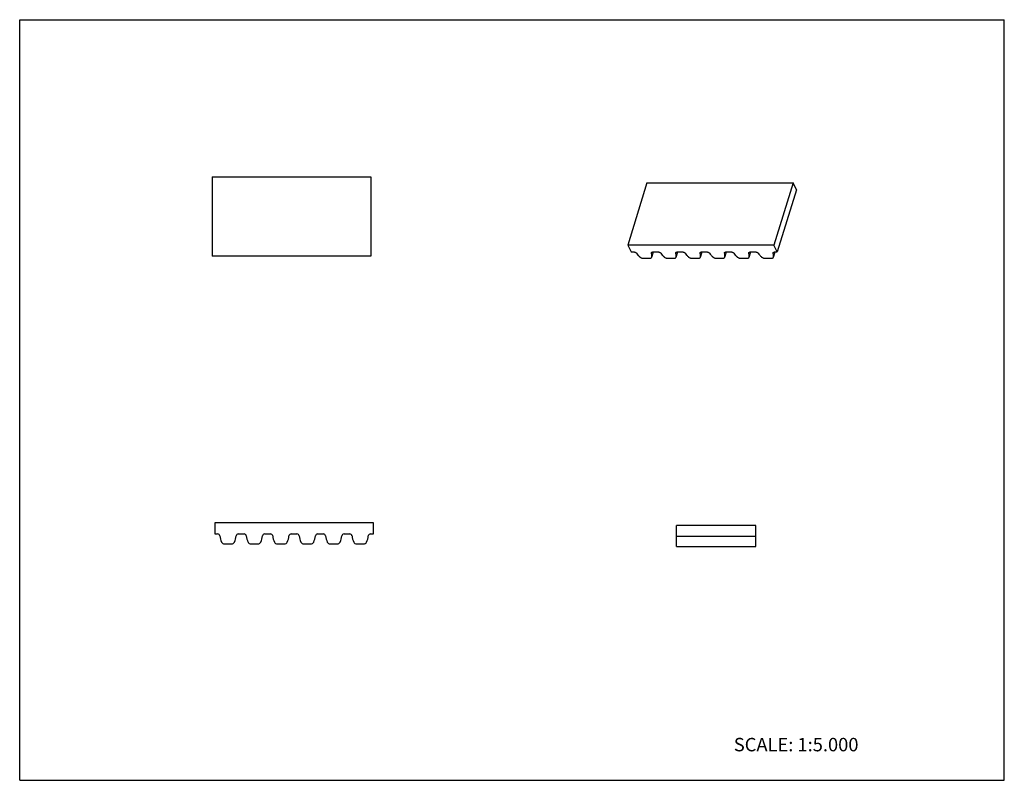
# Model space of a CAD drawing. Units: inches. Extents: x 0 to 22, y 0 to 17.
import ezdxf

# ---------------------------------------------------------------- set-up
doc = ezdxf.new("R2010")
doc.units = ezdxf.units.IN
doc.header["$LTSCALE"] = 1.21
doc.header["$MEASUREMENT"] = 0
doc.layers.get('0').update_dxf_attribs({"linetype": 'CONTINUOUS'})
doc.styles.get("Standard").update_dxf_attribs({"font": 'txt', "width": 0.8})

msp = doc.modelspace()

# ---------------------------------------------------------------- linework, layer by layer
at = {"color": 7, "linetype": 'CONTINUOUS'}
for p, q in [((0, 0), (0, 17)), ((0, 17), (22, 17)), ((22, 0), (22, 17)), ((4.299, 13.486), (4.299, 11.714)), ((4.299, 13.486), (7.843, 13.486)), ((7.843, 13.486), (7.843, 11.714)), ((14.016, 13.352), (13.587, 11.964)), ((14.016, 13.352), (17.279, 13.352)), ((17.279, 13.352), (16.85, 11.964)), ((17.355, 13.197), (17.279, 13.352)), ((17.355, 13.197), (16.927, 11.809)), ((13.587, 11.964), (13.663, 11.809)), ((16.85, 11.964), (13.587, 11.964)), ((16.927, 11.809), (16.85, 11.964)), ((7.843, 11.714), (4.299, 11.714)), ((13.663, 11.809), (13.722, 11.809)), ((13.933, 11.669), (14.074, 11.669)), ((14.122, 11.694), (14.123, 11.696)), ((14.123, 11.696), (14.158, 11.809)), ((14.148, 11.809), (14.266, 11.809)), ((14.477, 11.669), (14.618, 11.669)), ((14.666, 11.694), (14.667, 11.696)), ((14.667, 11.696), (14.702, 11.809)), ((14.692, 11.809), (14.81, 11.809)), ((15.021, 11.669), (15.162, 11.669)), ((15.21, 11.694), (15.211, 11.696)), ((15.211, 11.696), (15.246, 11.809)), ((15.236, 11.809), (15.354, 11.809)), ((15.565, 11.669), (15.706, 11.669)), ((15.754, 11.694), (15.754, 11.696)), ((15.755, 11.696), (15.79, 11.809)), ((15.78, 11.809), (15.898, 11.809)), ((16.108, 11.669), (16.25, 11.669)), ((16.298, 11.694), (16.298, 11.696)), ((16.299, 11.696), (16.334, 11.809)), ((16.324, 11.809), (16.442, 11.809)), ((16.652, 11.669), (16.794, 11.669)), ((16.842, 11.696), (16.877, 11.809)), ((16.842, 11.694), (16.842, 11.696)), ((16.868, 11.809), (16.927, 11.809)), ((4.359, 5.757), (4.359, 5.507)), ((7.902, 5.757), (4.359, 5.757)), ((7.902, 5.507), (7.902, 5.757)), ((4.359, 5.507), (4.423, 5.507)), ((4.885, 5.507), (5.013, 5.507)), ((5.476, 5.507), (5.604, 5.507)), ((6.066, 5.507), (6.194, 5.507)), ((6.657, 5.507), (6.785, 5.507)), ((7.247, 5.507), (7.376, 5.507)), ((7.838, 5.507), (7.902, 5.507)), ((14.675, 5.223), (14.675, 5.698)), ((16.446, 5.698), (14.675, 5.698)), ((16.446, 5.223), (16.446, 5.698)), ((4.577, 5.283), (4.731, 5.283)), ((5.168, 5.283), (5.321, 5.283)), ((5.758, 5.283), (5.912, 5.283)), ((6.349, 5.283), (6.502, 5.283)), ((6.939, 5.283), (7.093, 5.283)), ((7.53, 5.283), (7.683, 5.283)), ((16.446, 5.448), (14.675, 5.448)), ((14.675, 5.223), (16.446, 5.223)), ((0, 0), (22, 0))]:
    msp.add_line(p, q, dxfattribs=at)
for centre, radius, start, end in [((4.423, 5.458), 0.0492, 5.9636, 90), ((4.885, 5.458), 0.0492, 90, 174.0364), ((5.013, 5.458), 0.0492, 5.9636, 90), ((5.476, 5.458), 0.0492, 90, 174.0364), ((5.604, 5.458), 0.0492, 5.9636, 90), ((6.066, 5.458), 0.0492, 90, 174.0364), ((6.194, 5.458), 0.0492, 5.9636, 90), ((6.657, 5.458), 0.0492, 90, 174.0364), ((6.785, 5.458), 0.0492, 5.9636, 90), ((7.247, 5.458), 0.0492, 90, 174.0364), ((7.376, 5.458), 0.0492, 5.9636, 90), ((7.838, 5.458), 0.0492, 90, 174.0364), ((4.894, 5.507), 0.424, 185.9636, 205.4342), ((4.577, 5.357), 0.0738, 205.4342, 270), ((4.731, 5.357), 0.0738, 270, 334.5658), ((4.414, 5.507), 0.424, 334.5658, 354.0364), ((5.484, 5.507), 0.424, 185.9636, 205.4342), ((5.168, 5.357), 0.0738, 205.4342, 270), ((5.321, 5.357), 0.0738, 270, 334.5658), ((5.005, 5.507), 0.424, 334.5658, 354.0364), ((6.075, 5.507), 0.424, 185.9636, 205.4342), ((5.758, 5.357), 0.0738, 205.4342, 270), ((5.912, 5.357), 0.0738, 270, 334.5658), ((5.595, 5.507), 0.424, 334.5658, 354.0364), ((6.666, 5.507), 0.424, 185.9636, 205.4342), ((6.349, 5.357), 0.0738, 205.4342, 270), ((6.502, 5.357), 0.0738, 270, 334.5658), ((6.186, 5.507), 0.424, 334.5658, 354.0364), ((7.256, 5.507), 0.424, 185.9636, 205.4342), ((6.939, 5.357), 0.0738, 205.4342, 270), ((7.093, 5.357), 0.0738, 270, 334.5658), ((6.776, 5.507), 0.424, 334.5658, 354.0364), ((7.847, 5.507), 0.424, 185.9636, 205.4342), ((7.53, 5.357), 0.0738, 205.4342, 270), ((7.683, 5.357), 0.0738, 270, 334.5658), ((7.367, 5.507), 0.424, 334.5658, 354.0364)]:
    msp.add_arc(centre, radius, start, end, dxfattribs=at)
for points, knots in [([(13.722, 11.809), (13.728, 11.809), (13.74, 11.807), (13.754, 11.803), (13.764, 11.797), (13.771, 11.793), (13.776, 11.787), (13.779, 11.784), (13.781, 11.782)], [0, 0, 0, 0, 0.259736, 0.527789, 0.657681, 0.780994, 0.895612, 1, 1, 1, 1]), ([(13.781, 11.782), (13.791, 11.766), (13.815, 11.735), (13.843, 11.709), (13.858, 11.696)], [0, 0, 0, 0, 0.478211, 1, 1, 1, 1]), ([(13.858, 11.696), (13.863, 11.692), (13.874, 11.684), (13.893, 11.676), (13.913, 11.671), (13.926, 11.669), (13.933, 11.669)], [0, 0, 0, 0, 0.238647, 0.493612, 0.751904, 1, 1, 1, 1]), ([(14.074, 11.669), (14.08, 11.669), (14.091, 11.67), (14.103, 11.674), (14.112, 11.679), (14.116, 11.683), (14.12, 11.688), (14.122, 11.692), (14.122, 11.694)], [0, 0, 0, 0, 0.303131, 0.568641, 0.687052, 0.796869, 0.900212, 1, 1, 1, 1]), ([(14.116, 11.782), (14.116, 11.783), (14.115, 11.787), (14.115, 11.791), (14.116, 11.793)], [0, 0, 0, 0, 0.517184, 1, 1, 1, 1]), ([(14.116, 11.793), (14.116, 11.794), (14.117, 11.796), (14.12, 11.8), (14.123, 11.802), (14.128, 11.806), (14.137, 11.808), (14.144, 11.809), (14.148, 11.809)], [0, 0, 0, 0, 0.099755, 0.203071, 0.312907, 0.431321, 0.696856, 1, 1, 1, 1]), ([(14.123, 11.696), (14.124, 11.702), (14.126, 11.716), (14.126, 11.738), (14.123, 11.76), (14.119, 11.774), (14.116, 11.782)], [0, 0, 0, 0, 0.239004, 0.483459, 0.736315, 1, 1, 1, 1]), ([(14.266, 11.809), (14.272, 11.809), (14.284, 11.807), (14.298, 11.803), (14.308, 11.797), (14.315, 11.793), (14.32, 11.787), (14.323, 11.784), (14.325, 11.782)], [0, 0, 0, 0, 0.259736, 0.527789, 0.657681, 0.780994, 0.895612, 1, 1, 1, 1]), ([(14.325, 11.782), (14.335, 11.766), (14.359, 11.735), (14.387, 11.709), (14.402, 11.696)], [0, 0, 0, 0, 0.478211, 1, 1, 1, 1]), ([(14.402, 11.696), (14.407, 11.692), (14.418, 11.684), (14.437, 11.676), (14.457, 11.671), (14.47, 11.669), (14.477, 11.669)], [0, 0, 0, 0, 0.238647, 0.493612, 0.751904, 1, 1, 1, 1]), ([(14.618, 11.669), (14.624, 11.669), (14.635, 11.67), (14.647, 11.674), (14.655, 11.679), (14.66, 11.683), (14.664, 11.688), (14.666, 11.692), (14.666, 11.694)], [0, 0, 0, 0, 0.303131, 0.568641, 0.687052, 0.796869, 0.900212, 1, 1, 1, 1]), ([(14.66, 11.782), (14.66, 11.783), (14.659, 11.787), (14.659, 11.791), (14.66, 11.793)], [0, 0, 0, 0, 0.517184, 1, 1, 1, 1]), ([(14.66, 11.793), (14.66, 11.794), (14.661, 11.796), (14.664, 11.8), (14.667, 11.802), (14.672, 11.806), (14.681, 11.808), (14.688, 11.809), (14.692, 11.809)], [0, 0, 0, 0, 0.099755, 0.203071, 0.312907, 0.431321, 0.696856, 1, 1, 1, 1]), ([(14.667, 11.696), (14.668, 11.702), (14.67, 11.716), (14.67, 11.738), (14.667, 11.76), (14.663, 11.774), (14.66, 11.782)], [0, 0, 0, 0, 0.239004, 0.483459, 0.736315, 1, 1, 1, 1]), ([(14.81, 11.809), (14.816, 11.809), (14.827, 11.807), (14.841, 11.803), (14.852, 11.797), (14.858, 11.793), (14.864, 11.787), (14.867, 11.784), (14.868, 11.782)], [0, 0, 0, 0, 0.259736, 0.527789, 0.657681, 0.780994, 0.895612, 1, 1, 1, 1]), ([(14.868, 11.782), (14.878, 11.766), (14.903, 11.735), (14.931, 11.709), (14.946, 11.696)], [0, 0, 0, 0, 0.478211, 1, 1, 1, 1]), ([(14.946, 11.696), (14.951, 11.692), (14.962, 11.684), (14.981, 11.676), (15, 11.671), (15.014, 11.669), (15.021, 11.669)], [0, 0, 0, 0, 0.238647, 0.493612, 0.751904, 1, 1, 1, 1]), ([(15.162, 11.669), (15.168, 11.669), (15.179, 11.67), (15.191, 11.674), (15.199, 11.679), (15.204, 11.683), (15.208, 11.688), (15.209, 11.692), (15.21, 11.694)], [0, 0, 0, 0, 0.303131, 0.568641, 0.687052, 0.796869, 0.900212, 1, 1, 1, 1]), ([(15.204, 11.782), (15.204, 11.783), (15.203, 11.787), (15.203, 11.791), (15.204, 11.793)], [0, 0, 0, 0, 0.517184, 1, 1, 1, 1]), ([(15.204, 11.793), (15.204, 11.794), (15.205, 11.796), (15.208, 11.8), (15.211, 11.802), (15.216, 11.806), (15.225, 11.808), (15.232, 11.809), (15.236, 11.809)], [0, 0, 0, 0, 0.099755, 0.203071, 0.312907, 0.431321, 0.696856, 1, 1, 1, 1]), ([(15.211, 11.696), (15.212, 11.702), (15.214, 11.716), (15.214, 11.738), (15.211, 11.76), (15.207, 11.774), (15.204, 11.782)], [0, 0, 0, 0, 0.239004, 0.483459, 0.736315, 1, 1, 1, 1]), ([(15.354, 11.809), (15.36, 11.809), (15.371, 11.807), (15.385, 11.803), (15.396, 11.797), (15.402, 11.793), (15.408, 11.787), (15.411, 11.784), (15.412, 11.782)], [0, 0, 0, 0, 0.259736, 0.527789, 0.657681, 0.780994, 0.895612, 1, 1, 1, 1]), ([(15.412, 11.782), (15.422, 11.766), (15.447, 11.735), (15.475, 11.709), (15.49, 11.696)], [0, 0, 0, 0, 0.478211, 1, 1, 1, 1]), ([(15.49, 11.696), (15.495, 11.692), (15.506, 11.684), (15.525, 11.676), (15.544, 11.671), (15.558, 11.669), (15.565, 11.669)], [0, 0, 0, 0, 0.238647, 0.493612, 0.751904, 1, 1, 1, 1]), ([(15.706, 11.669), (15.712, 11.669), (15.723, 11.67), (15.735, 11.674), (15.743, 11.679), (15.748, 11.683), (15.752, 11.688), (15.753, 11.692), (15.754, 11.694)], [0, 0, 0, 0, 0.303131, 0.568641, 0.687052, 0.796869, 0.900212, 1, 1, 1, 1]), ([(15.748, 11.782), (15.747, 11.783), (15.747, 11.787), (15.747, 11.791), (15.748, 11.793)], [0, 0, 0, 0, 0.517184, 1, 1, 1, 1]), ([(15.748, 11.793), (15.748, 11.794), (15.749, 11.796), (15.752, 11.8), (15.755, 11.802), (15.76, 11.806), (15.769, 11.808), (15.776, 11.809), (15.78, 11.809)], [0, 0, 0, 0, 0.099755, 0.203071, 0.312907, 0.431321, 0.696856, 1, 1, 1, 1]), ([(15.754, 11.696), (15.756, 11.702), (15.758, 11.716), (15.758, 11.738), (15.755, 11.76), (15.751, 11.774), (15.748, 11.782)], [0, 0, 0, 0, 0.239004, 0.483459, 0.736315, 1, 1, 1, 1]), ([(15.898, 11.809), (15.904, 11.809), (15.915, 11.807), (15.929, 11.803), (15.94, 11.797), (15.946, 11.793), (15.952, 11.787), (15.955, 11.784), (15.956, 11.782)], [0, 0, 0, 0, 0.259736, 0.527789, 0.657681, 0.780994, 0.895612, 1, 1, 1, 1]), ([(15.956, 11.782), (15.966, 11.766), (15.99, 11.735), (16.019, 11.709), (16.034, 11.696)], [0, 0, 0, 0, 0.478211, 1, 1, 1, 1]), ([(16.034, 11.696), (16.039, 11.692), (16.05, 11.684), (16.069, 11.676), (16.088, 11.671), (16.102, 11.669), (16.108, 11.669)], [0, 0, 0, 0, 0.238647, 0.493612, 0.751904, 1, 1, 1, 1]), ([(16.25, 11.669), (16.256, 11.669), (16.267, 11.67), (16.279, 11.674), (16.287, 11.679), (16.292, 11.683), (16.296, 11.688), (16.297, 11.692), (16.298, 11.694)], [0, 0, 0, 0, 0.303131, 0.568641, 0.687052, 0.796869, 0.900212, 1, 1, 1, 1]), ([(16.292, 11.782), (16.291, 11.783), (16.291, 11.787), (16.291, 11.791), (16.292, 11.793)], [0, 0, 0, 0, 0.517184, 1, 1, 1, 1]), ([(16.292, 11.793), (16.292, 11.794), (16.293, 11.796), (16.296, 11.8), (16.299, 11.802), (16.304, 11.806), (16.313, 11.808), (16.32, 11.809), (16.324, 11.809)], [0, 0, 0, 0, 0.099755, 0.203071, 0.312907, 0.431321, 0.696856, 1, 1, 1, 1]), ([(16.298, 11.696), (16.3, 11.702), (16.302, 11.716), (16.302, 11.738), (16.298, 11.76), (16.294, 11.774), (16.292, 11.782)], [0, 0, 0, 0, 0.239004, 0.483459, 0.736315, 1, 1, 1, 1]), ([(16.442, 11.809), (16.447, 11.809), (16.459, 11.807), (16.473, 11.803), (16.484, 11.797), (16.49, 11.793), (16.496, 11.787), (16.499, 11.784), (16.5, 11.782)], [0, 0, 0, 0, 0.259736, 0.527789, 0.657681, 0.780994, 0.895612, 1, 1, 1, 1]), ([(16.5, 11.782), (16.51, 11.766), (16.534, 11.735), (16.563, 11.709), (16.578, 11.696)], [0, 0, 0, 0, 0.478212, 1, 1, 1, 1]), ([(16.578, 11.696), (16.583, 11.692), (16.594, 11.684), (16.613, 11.676), (16.632, 11.671), (16.646, 11.669), (16.652, 11.669)], [0, 0, 0, 0, 0.238647, 0.493612, 0.751904, 1, 1, 1, 1]), ([(16.794, 11.669), (16.8, 11.669), (16.81, 11.67), (16.823, 11.674), (16.831, 11.679), (16.836, 11.683), (16.84, 11.688), (16.841, 11.692), (16.842, 11.694)], [0, 0, 0, 0, 0.303131, 0.568641, 0.687052, 0.796869, 0.900212, 1, 1, 1, 1]), ([(16.836, 11.782), (16.835, 11.783), (16.835, 11.787), (16.835, 11.791), (16.836, 11.793)], [0, 0, 0, 0, 0.517184, 1, 1, 1, 1]), ([(16.836, 11.793), (16.836, 11.794), (16.837, 11.796), (16.839, 11.8), (16.843, 11.802), (16.848, 11.806), (16.856, 11.808), (16.864, 11.809), (16.868, 11.809)], [0, 0, 0, 0, 0.099755, 0.203071, 0.312907, 0.431321, 0.696856, 1, 1, 1, 1]), ([(16.842, 11.696), (16.844, 11.702), (16.846, 11.716), (16.846, 11.738), (16.842, 11.76), (16.838, 11.774), (16.836, 11.782)], [0, 0, 0, 0, 0.239017, 0.483459, 0.7363, 1, 1, 1, 1])]:
    msp.add_open_spline(points, degree=3, knots=knots, dxfattribs=at)

# ---------------------------------------------------------------- texts
at = {"color": 7, "linetype": 'CONTINUOUS', "insert": (15.956, 0.948), "char_height": 0.3, "width": 3.36, "attachment_point": 1, "line_spacing_factor": 0.9}
msp.add_mtext('SCALE: 1:5.000', dxfattribs=at)

doc.saveas('drawing.dxf')
